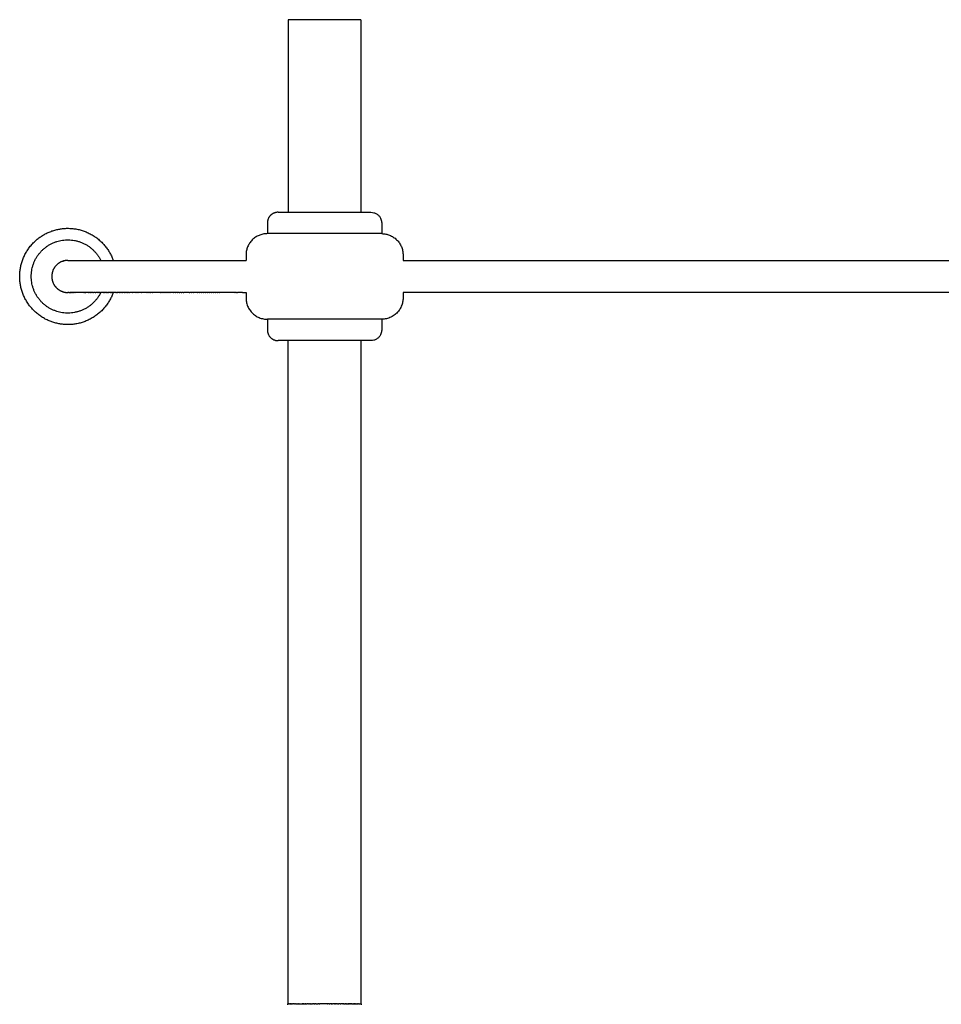
# Model space of a CAD drawing. Units: millimetres. Extents: x -2302 to 1529, y -1369 to 830.
# Drawn here: x -127 to 304, y 370 to 830 of the extents above; entities that cross this region are included whole.
import ezdxf

# ---------------------------------------------------------------- set-up
doc = ezdxf.new("R2010")
doc.units = ezdxf.units.MM
doc.header["$MEASUREMENT"] = 0
doc.layers.add('Linee visibili 2D', color=7, linetype='Continuous')

msp = doc.modelspace()

# ---------------------------------------------------------------- linework, layer by layer
at = {"layer": 'Linee visibili 2D'}
for points in [[(32.89, 830), (15.89, 830), (-1.11, 830)], [(-1.11, 830), (-1.11, 785), (-1.11, 740)], [(32.89, 830), (32.89, 785), (32.89, 740)], [(-5.82, 740), (15.89, 740), (37.6, 740)], [(42.6, 730), (15.89, 730), (-10.82, 730)], [(-104.11, 717.5), (-62.46, 717.5), (-20.82, 717.5)], [(52.6, 717.5), (695.94, 717.5), (1339.29, 717.5)], [(-104.11, 702.5), (-104.08, 702.5), (-104.05, 702.5)], [(-104.11, 702.5), (-104.11, 702.5), (-104.11, 702.5)], [(-103.87, 702.5), (-103.96, 702.5), (-104.05, 702.5)], [(-104.03, 702.5), (-104.01, 702.5), (-103.99, 702.5)], [(-103.87, 702.5), (-103.87, 702.5), (-103.86, 702.5)], [(-103.81, 702.5), (-103.84, 702.5), (-103.86, 702.5)], [(-103.81, 702.5), (-103.8, 702.5), (-103.79, 702.5)], [(-103.7, 702.5), (-103.74, 702.5), (-103.79, 702.5)], [(-103.7, 702.5), (-103.7, 702.5), (-103.7, 702.5)], [(-103.63, 702.5), (-103.66, 702.5), (-103.7, 702.5)], [(-103.63, 702.5), (-103.6, 702.5), (-103.57, 702.5)], [(-103.43, 702.5), (-103.5, 702.5), (-103.57, 702.5)], [(-103.43, 702.5), (-103.4, 702.5), (-103.37, 702.5)], [(-103.3, 702.5), (-103.33, 702.5), (-103.37, 702.5)], [(-103.3, 702.5), (-103.27, 702.5), (-103.24, 702.5)], [(-103.16, 702.5), (-103.2, 702.5), (-103.24, 702.5)], [(-103.16, 702.5), (-103.13, 702.5), (-103.09, 702.5)], [(-103.01, 702.5), (-103.05, 702.5), (-103.09, 702.5)], [(-103.01, 702.5), (-102.98, 702.5), (-102.94, 702.5)], [(-102.85, 702.5), (-102.89, 702.5), (-102.94, 702.5)], [(-102.85, 702.5), (-102.81, 702.5), (-102.77, 702.5)], [(-102.61, 702.5), (-102.69, 702.5), (-102.77, 702.5)], [(-102.61, 702.5), (-102.6, 702.5), (-102.6, 702.5)], [(-102.47, 702.5), (-102.53, 702.5), (-102.6, 702.5)], [(-102.47, 702.5), (-102.44, 702.5), (-102.41, 702.5)], [(-102.25, 702.5), (-102.33, 702.5), (-102.41, 702.5)], [(-102.25, 702.5), (-102.23, 702.5), (-102.21, 702.5)], [(-102.05, 702.5), (-102.13, 702.5), (-102.21, 702.5)], [(-102.05, 702.5), (-102.02, 702.5), (-101.99, 702.5)], [(-101.54, 702.5), (-101.77, 702.5), (-101.99, 702.5)], [(-101.54, 702.5), (-101.53, 702.5), (-101.53, 702.5)], [(-101.3, 702.5), (-101.41, 702.5), (-101.53, 702.5)], [(-101.3, 702.5), (-101.29, 702.5), (-101.28, 702.5)], [(-101.04, 702.5), (-101.16, 702.5), (-101.28, 702.5)], [(-101.04, 702.5), (-101.03, 702.5), (-101.02, 702.5)], [(-100.78, 702.5), (-100.9, 702.5), (-101.02, 702.5)], [(-100.78, 702.5), (-100.76, 702.5), (-100.75, 702.5)], [(-100.5, 702.5), (-100.63, 702.5), (-100.75, 702.5)], [(-100.5, 702.5), (-100.48, 702.5), (-100.46, 702.5)], [(-100.22, 702.5), (-100.34, 702.5), (-100.46, 702.5)], [(-100.22, 702.5), (-100.19, 702.5), (-100.17, 702.5)], [(-99.92, 702.5), (-100.04, 702.5), (-100.17, 702.5)], [(-99.92, 702.5), (-99.89, 702.5), (-99.86, 702.5)], [(-99.58, 702.5), (-99.72, 702.5), (-99.86, 702.5)], [(-99.58, 702.5), (-99.56, 702.5), (-99.53, 702.5)], [(-99.28, 702.5), (-99.41, 702.5), (-99.53, 702.5)], [(-99.28, 702.5), (-99.24, 702.5), (-99.2, 702.5)], [(-98.87, 702.5), (-99.03, 702.5), (-99.2, 702.5)], [(-98.87, 702.5), (-98.86, 702.5), (-98.85, 702.5)], [(-98.55, 702.5), (-98.7, 702.5), (-98.85, 702.5)], [(-98.55, 702.5), (-98.52, 702.5), (-98.49, 702.5)], [(-98.22, 702.5), (-98.36, 702.5), (-98.49, 702.5)], [(-98.22, 702.5), (-98.17, 702.5), (-98.12, 702.5)], [(-97.75, 702.5), (-97.93, 702.5), (-98.12, 702.5)], [(-97.75, 702.5), (-97.74, 702.5), (-97.74, 702.5)], [(-97.37, 702.5), (-97.56, 702.5), (-97.74, 702.5)], [(-97.37, 702.5), (-97.36, 702.5), (-97.34, 702.5)], [(-96.99, 702.5), (-97.17, 702.5), (-97.34, 702.5)], [(-96.99, 702.5), (-96.96, 702.5), (-96.93, 702.5)], [(-96.6, 702.5), (-96.76, 702.5), (-96.93, 702.5)], [(-96.6, 702.5), (-96.55, 702.5), (-96.51, 702.5)], [(-96.19, 702.5), (-96.35, 702.5), (-96.51, 702.5)], [(-96.19, 702.5), (-96.13, 702.5), (-96.08, 702.5)], [(-95.78, 702.5), (-95.93, 702.5), (-96.08, 702.5)], [(-95.78, 702.5), (-95.7, 702.5), (-95.63, 702.5)], [(-95.19, 702.5), (-95.41, 702.5), (-95.63, 702.5)], [(-95.19, 702.5), (-95.18, 702.5), (-95.17, 702.5)], [(-94.37, 702.5), (-94.77, 702.5), (-95.17, 702.5)], [(-94.37, 702.5), (-94.29, 702.5), (-94.22, 702.5)], [(-93.82, 702.5), (-94.02, 702.5), (-94.22, 702.5)], [(-93.82, 702.5), (-93.77, 702.5), (-93.72, 702.5)], [(-93.42, 702.5), (-93.57, 702.5), (-93.72, 702.5)], [(-93.42, 702.5), (-93.32, 702.5), (-93.22, 702.5)], [(-92.79, 702.5), (-93, 702.5), (-93.22, 702.5)], [(-92.79, 702.5), (-92.74, 702.5), (-92.7, 702.5)], [(-92.36, 702.5), (-92.53, 702.5), (-92.7, 702.5)], [(-92.36, 702.5), (-92.26, 702.5), (-92.17, 702.5)], [(-91.71, 702.5), (-91.94, 702.5), (-92.17, 702.5)], [(-91.71, 702.5), (-91.67, 702.5), (-91.62, 702.5)], [(-91.26, 702.5), (-91.44, 702.5), (-91.62, 702.5)], [(-91.26, 702.5), (-91.17, 702.5), (-91.07, 702.5)], [(-90.58, 702.5), (-90.83, 702.5), (-91.07, 702.5)], [(-90.58, 702.5), (-90.54, 702.5), (-90.5, 702.5)], [(-90.06, 702.5), (-90.28, 702.5), (-90.5, 702.5)], [(-90.06, 702.5), (-89.99, 702.5), (-89.92, 702.5)], [(-89.52, 702.5), (-89.72, 702.5), (-89.92, 702.5)], [(-89.52, 702.5), (-89.43, 702.5), (-89.33, 702.5)], [(-88.97, 702.5), (-89.15, 702.5), (-89.33, 702.5)], [(-88.97, 702.5), (-88.85, 702.5), (-88.73, 702.5)], [(-88.13, 702.5), (-88.43, 702.5), (-88.73, 702.5)], [(-88.13, 702.5), (-88.13, 702.5), (-88.12, 702.5)], [(-87.56, 702.5), (-87.84, 702.5), (-88.12, 702.5)], [(-87.56, 702.5), (-87.53, 702.5), (-87.5, 702.5)], [(-86.98, 702.5), (-87.24, 702.5), (-87.5, 702.5)], [(-86.98, 702.5), (-86.92, 702.5), (-86.86, 702.5)], [(-86.4, 702.5), (-86.63, 702.5), (-86.86, 702.5)], [(-86.4, 702.5), (-86.31, 702.5), (-86.22, 702.5)], [(-85.8, 702.5), (-86.01, 702.5), (-86.22, 702.5)], [(-85.8, 702.5), (-85.68, 702.5), (-85.56, 702.5)], [(-85.05, 702.5), (-85.3, 702.5), (-85.56, 702.5)], [(-85.05, 702.5), (-84.97, 702.5), (-84.89, 702.5)], [(-84.35, 702.5), (-84.62, 702.5), (-84.89, 702.5)], [(-84.35, 702.5), (-84.28, 702.5), (-84.22, 702.5)], [(-83.65, 702.5), (-83.93, 702.5), (-84.22, 702.5)], [(-83.65, 702.5), (-83.59, 702.5), (-83.53, 702.5)], [(-82.89, 702.5), (-83.21, 702.5), (-83.53, 702.5)], [(-82.89, 702.5), (-82.86, 702.5), (-82.83, 702.5)], [(-82.13, 702.5), (-82.48, 702.5), (-82.83, 702.5)], [(-82.13, 702.5), (-82.13, 702.5), (-82.12, 702.5)], [(-81.64, 702.5), (-81.88, 702.5), (-82.12, 702.5)], [(-81.64, 702.5), (-81.52, 702.5), (-81.41, 702.5)], [(-80.9, 702.5), (-81.15, 702.5), (-81.41, 702.5)], [(-80.9, 702.5), (-80.79, 702.5), (-80.68, 702.5)], [(-80.07, 702.5), (-80.37, 702.5), (-80.68, 702.5)], [(-80.07, 702.5), (-80, 702.5), (-79.94, 702.5)], [(-79.39, 702.5), (-79.66, 702.5), (-79.94, 702.5)], [(-79.39, 702.5), (-79.29, 702.5), (-79.19, 702.5)], [(-78.53, 702.5), (-78.86, 702.5), (-79.19, 702.5)], [(-78.53, 702.5), (-78.48, 702.5), (-78.44, 702.5)], [(-77.75, 702.5), (-78.09, 702.5), (-78.44, 702.5)], [(-77.75, 702.5), (-77.71, 702.5), (-77.68, 702.5)], [(-76.96, 702.5), (-77.32, 702.5), (-77.68, 702.5)], [(-76.96, 702.5), (-76.93, 702.5), (-76.9, 702.5)], [(-76.25, 702.5), (-76.57, 702.5), (-76.9, 702.5)], [(-76.25, 702.5), (-76.18, 702.5), (-76.12, 702.5)], [(-75.53, 702.5), (-75.82, 702.5), (-76.12, 702.5)], [(-75.53, 702.5), (-75.43, 702.5), (-75.33, 702.5)], [(-74.57, 702.5), (-74.95, 702.5), (-75.33, 702.5)], [(-74.57, 702.5), (-74.55, 702.5), (-74.53, 702.5)], [(-73.89, 702.5), (-74.21, 702.5), (-74.53, 702.5)], [(-73.89, 702.5), (-73.81, 702.5), (-73.73, 702.5)], [(-72.96, 702.5), (-73.34, 702.5), (-73.73, 702.5)], [(-72.96, 702.5), (-72.94, 702.5), (-72.91, 702.5)], [(-72.25, 702.5), (-72.58, 702.5), (-72.91, 702.5)], [(-72.25, 702.5), (-72.17, 702.5), (-72.09, 702.5)], [(-71.31, 702.5), (-71.7, 702.5), (-72.09, 702.5)], [(-71.31, 702.5), (-71.29, 702.5), (-71.27, 702.5)], [(-70.5, 702.5), (-70.88, 702.5), (-71.27, 702.5)], [(-70.5, 702.5), (-70.46, 702.5), (-70.43, 702.5)], [(-69.63, 702.5), (-70.03, 702.5), (-70.43, 702.5)], [(-69.63, 702.5), (-69.61, 702.5), (-69.59, 702.5)], [(-67.97, 702.5), (-68.78, 702.5), (-69.59, 702.5)], [(-67.97, 702.5), (-67.93, 702.5), (-67.89, 702.5)], [(-67.23, 702.5), (-67.56, 702.5), (-67.89, 702.5)], [(-67.23, 702.5), (-67.13, 702.5), (-67.03, 702.5)], [(-66.23, 702.5), (-66.63, 702.5), (-67.03, 702.5)], [(-66.23, 702.5), (-66.19, 702.5), (-66.16, 702.5)], [(-65.48, 702.5), (-65.82, 702.5), (-66.16, 702.5)], [(-65.48, 702.5), (-65.38, 702.5), (-65.29, 702.5)], [(-64.46, 702.5), (-64.87, 702.5), (-65.29, 702.5)], [(-64.46, 702.5), (-64.44, 702.5), (-64.41, 702.5)], [(-63.65, 702.5), (-64.03, 702.5), (-64.41, 702.5)], [(-63.65, 702.5), (-63.59, 702.5), (-63.53, 702.5)], [(-62.72, 702.5), (-63.12, 702.5), (-63.53, 702.5)], [(-62.72, 702.5), (-62.68, 702.5), (-62.64, 702.5)], [(-61.79, 702.5), (-62.21, 702.5), (-62.64, 702.5)], [(-61.79, 702.5), (-61.77, 702.5), (-61.75, 702.5)], [(-61.01, 702.5), (-61.38, 702.5), (-61.75, 702.5)], [(-61.01, 702.5), (-60.93, 702.5), (-60.85, 702.5)], [(-60.22, 702.5), (-60.54, 702.5), (-60.85, 702.5)], [(-60.22, 702.5), (-60.09, 702.5), (-59.95, 702.5)], [(-59.27, 702.5), (-59.61, 702.5), (-59.95, 702.5)], [(-59.27, 702.5), (-59.16, 702.5), (-59.05, 702.5)], [(-58.32, 702.5), (-58.68, 702.5), (-59.05, 702.5)], [(-58.32, 702.5), (-58.23, 702.5), (-58.14, 702.5)], [(-57.35, 702.5), (-57.75, 702.5), (-58.14, 702.5)], [(-57.35, 702.5), (-57.29, 702.5), (-57.23, 702.5)], [(-56.39, 702.5), (-56.81, 702.5), (-57.23, 702.5)], [(-56.39, 702.5), (-56.35, 702.5), (-56.32, 702.5)], [(-54.76, 702.5), (-55.54, 702.5), (-56.32, 702.5)], [(-54.76, 702.5), (-54.62, 702.5), (-54.48, 702.5)], [(-53.78, 702.5), (-54.13, 702.5), (-54.48, 702.5)], [(-53.78, 702.5), (-53.67, 702.5), (-53.56, 702.5)], [(-52.9, 702.5), (-53.23, 702.5), (-53.56, 702.5)], [(-52.9, 702.5), (-52.77, 702.5), (-52.63, 702.5)], [(-52.02, 702.5), (-52.33, 702.5), (-52.63, 702.5)], [(-52.02, 702.5), (-51.86, 702.5), (-51.71, 702.5)], [(-51.14, 702.5), (-51.42, 702.5), (-51.71, 702.5)], [(-51.14, 702.5), (-50.96, 702.5), (-50.78, 702.5)], [(-50.25, 702.5), (-50.51, 702.5), (-50.78, 702.5)], [(-50.25, 702.5), (-50.05, 702.5), (-49.85, 702.5)], [(-49.02, 702.5), (-49.43, 702.5), (-49.85, 702.5)], [(-49.02, 702.5), (-48.97, 702.5), (-48.92, 702.5)], [(-47.33, 702.5), (-48.13, 702.5), (-48.92, 702.5)], [(-47.33, 702.5), (-47.19, 702.5), (-47.05, 702.5)], [(-46.32, 702.5), (-46.69, 702.5), (-47.05, 702.5)], [(-46.32, 702.5), (-46.22, 702.5), (-46.12, 702.5)], [(-45.3, 702.5), (-45.71, 702.5), (-46.12, 702.5)], [(-45.3, 702.5), (-45.24, 702.5), (-45.19, 702.5)], [(-43.47, 702.5), (-44.33, 702.5), (-45.19, 702.5)], [(-43.47, 702.5), (-43.4, 702.5), (-43.32, 702.5)], [(-42.56, 702.5), (-42.94, 702.5), (-43.32, 702.5)], [(-42.56, 702.5), (-42.47, 702.5), (-42.39, 702.5)], [(-41.64, 702.5), (-42.01, 702.5), (-42.39, 702.5)], [(-41.64, 702.5), (-41.55, 702.5), (-41.46, 702.5)], [(-40.72, 702.5), (-41.09, 702.5), (-41.46, 702.5)], [(-40.72, 702.5), (-40.62, 702.5), (-40.53, 702.5)], [(-39.8, 702.5), (-40.16, 702.5), (-40.53, 702.5)], [(-39.8, 702.5), (-39.7, 702.5), (-39.6, 702.5)], [(-38.87, 702.5), (-39.23, 702.5), (-39.6, 702.5)], [(-38.87, 702.5), (-38.77, 702.5), (-38.67, 702.5)], [(-37.94, 702.5), (-38.31, 702.5), (-38.67, 702.5)], [(-37.94, 702.5), (-37.84, 702.5), (-37.74, 702.5)], [(-37.01, 702.5), (-37.38, 702.5), (-37.74, 702.5)], [(-37.01, 702.5), (-36.91, 702.5), (-36.81, 702.5)], [(-36.08, 702.5), (-36.45, 702.5), (-36.81, 702.5)], [(-36.08, 702.5), (-35.99, 702.5), (-35.89, 702.5)], [(-35.15, 702.5), (-35.52, 702.5), (-35.89, 702.5)], [(-35.15, 702.5), (-35.06, 702.5), (-34.96, 702.5)], [(-34.22, 702.5), (-34.59, 702.5), (-34.96, 702.5)], [(-34.22, 702.5), (-34.13, 702.5), (-34.04, 702.5)], [(-33.28, 702.5), (-33.66, 702.5), (-34.04, 702.5)], [(-33.28, 702.5), (-33.2, 702.5), (-33.13, 702.5)], [(-32.34, 702.5), (-32.74, 702.5), (-33.13, 702.5)], [(-32.34, 702.5), (-32.28, 702.5), (-32.21, 702.5)], [(-31.41, 702.5), (-31.81, 702.5), (-32.21, 702.5)], [(-31.41, 702.5), (-31.35, 702.5), (-31.3, 702.5)], [(-26.08, 702.5), (-28.69, 702.5), (-31.3, 702.5)], [(-26.08, 702.5), (-25.98, 702.5), (-25.88, 702.5)], [(-25.29, 702.5), (-25.59, 702.5), (-25.88, 702.5)], [(-25.29, 702.5), (-25.05, 702.5), (-24.82, 702.5)], [(-22.46, 702.5), (-23.64, 702.5), (-24.82, 702.5)], [(-22.46, 702.5), (-21.64, 702.5), (-20.82, 702.5)], [(1412.04, 702.5), (732.32, 702.5), (52.6, 702.5)], [(42.6, 690), (15.89, 690), (-10.82, 690)], [(37.59, 680), (15.89, 680), (-5.81, 680)], [(-1.11, 370), (-1.11, 525), (-1.11, 680)], [(32.89, 680), (32.89, 525), (32.89, 370)], [(-1.11, 370), (-1.11, 370), (-1.1, 370)], [(-1.09, 370), (-1.1, 370), (-1.1, 370)], [(-1.1, 370), (-1.1, 370), (-1.1, 370)], [(-1.1, 370), (-1.1, 370), (-1.1, 370)], [(-1.08, 370), (-1.09, 370), (-1.09, 370)], [(-1.09, 370), (-1.09, 370), (-1.09, 370)], [(-1.07, 370), (-1.08, 370), (-1.08, 370)], [(-1.08, 370), (-1.08, 370), (-1.08, 370)], [(-1.06, 370), (-1.06, 370), (-1.07, 370)], [(-1.07, 370), (-1.07, 370), (-1.07, 370)], [(-1.06, 370), (-1.05, 370), (-1.05, 370)], [(-1.04, 370), (-1.05, 370), (-1.05, 370)], [(-1.04, 370), (-1.04, 370), (-1.03, 370)], [(-1.02, 370), (-1.03, 370), (-1.03, 370)], [(-1.02, 370), (-1.02, 370), (-1.01, 370)], [(-1, 370), (-1.01, 370), (-1.01, 370)], [(-1, 370), (-1, 370), (-0.99, 370)], [(-0.98, 370), (-0.98, 370), (-0.99, 370)], [(-0.98, 370), (-0.97, 370), (-0.97, 370)], [(-0.95, 370), (-0.96, 370), (-0.97, 370)], [(-0.95, 370), (-0.95, 370), (-0.94, 370)], [(-0.92, 370), (-0.93, 370), (-0.94, 370)], [(-0.92, 370), (-0.92, 370), (-0.91, 370)], [(-0.89, 370), (-0.9, 370), (-0.91, 370)], [(-0.89, 370), (-0.89, 370), (-0.88, 370)], [(-0.86, 370), (-0.87, 370), (-0.88, 370)], [(-0.86, 370), (-0.85, 370), (-0.85, 370)], [(-0.83, 370), (-0.84, 370), (-0.85, 370)], [(-0.83, 370), (-0.82, 370), (-0.81, 370)], [(-0.79, 370), (-0.8, 370), (-0.81, 370)], [(-0.79, 370), (-0.78, 370), (-0.77, 370)], [(-0.75, 370), (-0.76, 370), (-0.77, 370)], [(-0.75, 370), (-0.74, 370), (-0.73, 370)], [(-0.7, 370), (-0.72, 370), (-0.73, 370)], [(-0.7, 370), (-0.7, 370), (-0.69, 370)], [(-0.66, 370), (-0.68, 370), (-0.69, 370)], [(-0.66, 370), (-0.65, 370), (-0.65, 370)], [(-0.61, 370), (-0.63, 370), (-0.65, 370)], [(-0.61, 370), (-0.61, 370), (-0.6, 370)], [(-0.56, 370), (-0.58, 370), (-0.6, 370)], [(-0.56, 370), (-0.51, 370), (-0.46, 370)], [(-0.45, 370), (-0.45, 370), (-0.46, 370)], [(-0.45, 370), (-0.43, 370), (-0.41, 370)], [(-0.4, 370), (-0.4, 370), (-0.41, 370)], [(-0.4, 370), (-0.38, 370), (-0.36, 370)], [(-0.33, 370), (-0.35, 370), (-0.36, 370)], [(-0.33, 370), (-0.32, 370), (-0.31, 370)], [(-0.27, 370), (-0.29, 370), (-0.31, 370)], [(-0.27, 370), (-0.24, 370), (-0.21, 370)], [(-0.21, 370), (-0.21, 370), (-0.21, 370)], [(-0.21, 370), (-0.18, 370), (-0.16, 370)], [(-0.14, 370), (-0.15, 370), (-0.16, 370)], [(-0.14, 370), (-0.12, 370), (-0.11, 370)], [(-0.07, 370), (-0.09, 370), (-0.11, 370)], [(-0.07, 370), (-0.04, 370), (-0.02, 370)], [(0.04, 370), (0.01, 370), (-0.02, 370)], [(0.04, 370), (0.05, 370), (0.07, 370)], [(0.08, 370), (0.08, 370), (0.07, 370)], [(0.08, 370), (0.11, 370), (0.13, 370)], [(0.16, 370), (0.15, 370), (0.13, 370)], [(0.16, 370), (0.18, 370), (0.19, 370)], [(0.24, 370), (0.22, 370), (0.19, 370)], [(0.24, 370), (0.28, 370), (0.32, 370)], [(0.33, 370), (0.32, 370), (0.32, 370)], [(0.33, 370), (0.36, 370), (0.38, 370)], [(0.42, 370), (0.4, 370), (0.38, 370)], [(0.42, 370), (0.43, 370), (0.45, 370)], [(0.51, 370), (0.48, 370), (0.45, 370)], [(0.51, 370), (0.53, 370), (0.56, 370)], [(0.6, 370), (0.58, 370), (0.56, 370)], [(0.6, 370), (0.63, 370), (0.67, 370)], [(0.89, 370), (0.78, 370), (0.67, 370)], [(0.89, 370), (0.9, 370), (0.91, 370)], [(0.99, 370), (0.95, 370), (0.91, 370)], [(0.99, 370), (1.01, 370), (1.03, 370)], [(1.1, 370), (1.06, 370), (1.03, 370)], [(1.1, 370), (1.13, 370), (1.16, 370)], [(1.21, 370), (1.18, 370), (1.16, 370)], [(1.21, 370), (1.25, 370), (1.29, 370)], [(1.66, 370), (1.47, 370), (1.29, 370)], [(1.66, 370), (1.68, 370), (1.69, 370)], [(1.78, 370), (1.74, 370), (1.69, 370)], [(1.78, 370), (1.81, 370), (1.84, 370)], [(1.91, 370), (1.87, 370), (1.84, 370)], [(1.91, 370), (1.94, 370), (1.98, 370)], [(2.03, 370), (2.01, 370), (1.98, 370)], [(2.03, 370), (2.08, 370), (2.13, 370)], [(2.16, 370), (2.14, 370), (2.13, 370)], [(2.16, 370), (2.22, 370), (2.28, 370)], [(2.42, 370), (2.35, 370), (2.28, 370)], [(2.42, 370), (2.43, 370), (2.44, 370)], [(2.56, 370), (2.5, 370), (2.44, 370)], [(2.56, 370), (2.62, 370), (2.68, 370)], [(2.69, 370), (2.69, 370), (2.68, 370)], [(2.69, 370), (2.73, 370), (2.76, 370)], [(2.83, 370), (2.8, 370), (2.76, 370)], [(2.83, 370), (2.88, 370), (2.94, 370)], [(2.97, 370), (2.95, 370), (2.94, 370)], [(2.97, 370), (3.02, 370), (3.07, 370)], [(3.12, 370), (3.09, 370), (3.07, 370)], [(3.12, 370), (3.16, 370), (3.2, 370)], [(3.26, 370), (3.23, 370), (3.2, 370)], [(3.26, 370), (3.32, 370), (3.38, 370)], [(3.41, 370), (3.4, 370), (3.38, 370)], [(3.41, 370), (3.44, 370), (3.47, 370)], [(3.61, 370), (3.54, 370), (3.47, 370)], [(3.61, 370), (3.64, 370), (3.66, 370)], [(3.72, 370), (3.69, 370), (3.66, 370)], [(3.72, 370), (3.76, 370), (3.8, 370)], [(3.87, 370), (3.83, 370), (3.8, 370)], [(3.87, 370), (3.91, 370), (3.94, 370)], [(4.09, 370), (4.02, 370), (3.94, 370)], [(4.09, 370), (4.11, 370), (4.14, 370)], [(4.19, 370), (4.16, 370), (4.14, 370)], [(4.19, 370), (4.23, 370), (4.28, 370)], [(4.35, 370), (4.31, 370), (4.28, 370)], [(4.35, 370), (4.39, 370), (4.43, 370)], [(4.51, 370), (4.47, 370), (4.43, 370)], [(4.51, 370), (4.57, 370), (4.63, 370)], [(4.67, 370), (4.65, 370), (4.63, 370)], [(4.67, 370), (4.73, 370), (4.78, 370)], [(4.84, 370), (4.81, 370), (4.78, 370)], [(4.84, 370), (4.89, 370), (4.94, 370)], [(5.01, 370), (4.97, 370), (4.94, 370)], [(5.01, 370), (5.08, 370), (5.14, 370)], [(5.18, 370), (5.16, 370), (5.14, 370)], [(5.18, 370), (5.21, 370), (5.25, 370)], [(5.35, 370), (5.3, 370), (5.25, 370)], [(5.35, 370), (5.41, 370), (5.46, 370)], [(5.52, 370), (5.49, 370), (5.46, 370)], [(5.52, 370), (5.6, 370), (5.67, 370)], [(5.69, 370), (5.68, 370), (5.67, 370)], [(5.69, 370), (5.74, 370), (5.78, 370)], [(5.87, 370), (5.83, 370), (5.78, 370)], [(5.87, 370), (5.94, 370), (6.01, 370)], [(6.05, 370), (6.03, 370), (6.01, 370)], [(6.05, 370), (6.08, 370), (6.12, 370)], [(6.29, 370), (6.2, 370), (6.12, 370)], [(6.29, 370), (6.32, 370), (6.34, 370)], [(6.41, 370), (6.38, 370), (6.34, 370)], [(6.41, 370), (6.46, 370), (6.52, 370)], [(6.59, 370), (6.55, 370), (6.52, 370)], [(6.59, 370), (6.64, 370), (6.69, 370)], [(6.77, 370), (6.73, 370), (6.69, 370)], [(6.77, 370), (6.85, 370), (6.92, 370)], [(6.96, 370), (6.94, 370), (6.92, 370)], [(6.96, 370), (7, 370), (7.04, 370)], [(7.21, 370), (7.13, 370), (7.04, 370)], [(7.21, 370), (7.24, 370), (7.27, 370)], [(7.33, 370), (7.3, 370), (7.27, 370)], [(7.33, 370), (7.39, 370), (7.45, 370)], [(7.51, 370), (7.48, 370), (7.45, 370)], [(7.51, 370), (7.57, 370), (7.63, 370)], [(7.7, 370), (7.67, 370), (7.63, 370)], [(7.7, 370), (7.76, 370), (7.81, 370)], [(7.89, 370), (7.85, 370), (7.81, 370)], [(7.89, 370), (7.94, 370), (7.99, 370)], [(8.08, 370), (8.04, 370), (7.99, 370)], [(8.08, 370), (8.16, 370), (8.24, 370)], [(8.27, 370), (8.26, 370), (8.24, 370)], [(8.27, 370), (8.32, 370), (8.36, 370)], [(8.54, 370), (8.45, 370), (8.36, 370)], [(8.54, 370), (8.58, 370), (8.61, 370)], [(8.66, 370), (8.63, 370), (8.61, 370)], [(8.66, 370), (8.7, 370), (8.73, 370)], [(8.92, 370), (8.82, 370), (8.73, 370)], [(8.92, 370), (8.95, 370), (8.98, 370)], [(9.05, 370), (9.01, 370), (8.98, 370)], [(9.05, 370), (9.14, 370), (9.23, 370)], [(9.24, 370), (9.24, 370), (9.23, 370)], [(9.24, 370), (9.3, 370), (9.36, 370)], [(9.44, 370), (9.4, 370), (9.36, 370)], [(9.44, 370), (9.59, 370), (9.74, 370)], [(9.83, 370), (9.78, 370), (9.74, 370)], [(9.83, 370), (9.91, 370), (9.99, 370)], [(10.03, 370), (10.01, 370), (9.99, 370)], [(10.03, 370), (10.07, 370), (10.12, 370)], [(10.25, 370), (10.18, 370), (10.12, 370)], [(10.25, 370), (10.31, 370), (10.37, 370)], [(10.42, 370), (10.4, 370), (10.37, 370)], [(10.42, 370), (10.46, 370), (10.5, 370)], [(10.7, 370), (10.6, 370), (10.5, 370)], [(10.7, 370), (10.73, 370), (10.76, 370)], [(10.82, 370), (10.79, 370), (10.76, 370)], [(10.82, 370), (10.85, 370), (10.89, 370)], [(11.08, 370), (10.99, 370), (10.89, 370)], [(11.08, 370), (11.12, 370), (11.15, 370)], [(11.21, 370), (11.18, 370), (11.15, 370)], [(11.21, 370), (11.28, 370), (11.35, 370)], [(11.48, 370), (11.41, 370), (11.35, 370)], [(11.48, 370), (11.51, 370), (11.54, 370)], [(11.61, 370), (11.58, 370), (11.54, 370)], [(11.61, 370), (11.67, 370), (11.74, 370)], [(11.81, 370), (11.77, 370), (11.74, 370)], [(11.81, 370), (11.87, 370), (11.94, 370)], [(12.01, 370), (11.97, 370), (11.94, 370)], [(12.01, 370), (12.07, 370), (12.13, 370)], [(12.2, 370), (12.17, 370), (12.13, 370)], [(12.2, 370), (12.27, 370), (12.33, 370)], [(12.4, 370), (12.37, 370), (12.33, 370)], [(12.4, 370), (12.47, 370), (12.53, 370)], [(12.6, 370), (12.57, 370), (12.53, 370)], [(12.6, 370), (12.67, 370), (12.73, 370)], [(12.8, 370), (12.76, 370), (12.73, 370)], [(12.8, 370), (12.83, 370), (12.86, 370)], [(13.06, 370), (12.96, 370), (12.86, 370)], [(13.06, 370), (13.1, 370), (13.13, 370)], [(13.19, 370), (13.16, 370), (13.13, 370)], [(13.19, 370), (13.23, 370), (13.26, 370)], [(13.4, 370), (13.33, 370), (13.26, 370)], [(13.4, 370), (13.53, 370), (13.67, 370)], [(13.78, 370), (13.72, 370), (13.67, 370)], [(13.78, 370), (13.85, 370), (13.92, 370)], [(14.56, 370), (14.24, 370), (13.92, 370)], [(14.56, 370), (14.63, 370), (14.7, 370)], [(17.29, 370), (15.99, 370), (14.7, 370)], [(17.29, 370), (17.35, 370), (17.42, 370)], [(17.8, 370), (17.61, 370), (17.42, 370)], [(17.8, 370), (17.8, 370), (17.81, 370)], [(18.04, 370), (17.92, 370), (17.81, 370)], [(18.04, 370), (18.12, 370), (18.2, 370)], [(18.28, 370), (18.24, 370), (18.2, 370)], [(18.28, 370), (18.34, 370), (18.39, 370)], [(18.52, 370), (18.46, 370), (18.39, 370)], [(18.52, 370), (18.56, 370), (18.59, 370)], [(19, 370), (18.79, 370), (18.59, 370)], [(19, 370), (19.09, 370), (19.18, 370)], [(19.24, 370), (19.21, 370), (19.18, 370)], [(19.24, 370), (19.31, 370), (19.38, 370)], [(19.47, 370), (19.43, 370), (19.38, 370)], [(19.47, 370), (19.52, 370), (19.58, 370)], [(19.71, 370), (19.64, 370), (19.58, 370)], [(19.71, 370), (19.74, 370), (19.78, 370)], [(20.41, 370), (20.09, 370), (19.78, 370)], [(20.41, 370), (20.49, 370), (20.57, 370)], [(20.64, 370), (20.61, 370), (20.57, 370)], [(20.64, 370), (20.71, 370), (20.77, 370)], [(20.88, 370), (20.82, 370), (20.77, 370)], [(20.88, 370), (20.92, 370), (20.96, 370)], [(21.11, 370), (21.04, 370), (20.96, 370)], [(21.11, 370), (21.13, 370), (21.16, 370)], [(21.56, 370), (21.36, 370), (21.16, 370)], [(21.56, 370), (21.66, 370), (21.76, 370)], [(21.8, 370), (21.78, 370), (21.76, 370)], [(21.8, 370), (21.88, 370), (21.95, 370)], [(22.03, 370), (21.99, 370), (21.95, 370)], [(22.03, 370), (22.09, 370), (22.15, 370)], [(22.26, 370), (22.21, 370), (22.15, 370)], [(22.26, 370), (22.3, 370), (22.34, 370)], [(22.49, 370), (22.42, 370), (22.34, 370)], [(22.49, 370), (22.52, 370), (22.54, 370)], [(23.17, 370), (22.86, 370), (22.54, 370)], [(23.17, 370), (23.24, 370), (23.32, 370)], [(23.4, 370), (23.36, 370), (23.32, 370)], [(23.4, 370), (23.45, 370), (23.51, 370)], [(23.62, 370), (23.56, 370), (23.51, 370)], [(23.62, 370), (23.66, 370), (23.7, 370)], [(23.84, 370), (23.77, 370), (23.7, 370)], [(23.84, 370), (23.86, 370), (23.89, 370)], [(24.06, 370), (23.97, 370), (23.89, 370)], [(24.06, 370), (24.07, 370), (24.08, 370)], [(24.49, 370), (24.29, 370), (24.08, 370)], [(24.49, 370), (24.57, 370), (24.64, 370)], [(24.71, 370), (24.67, 370), (24.64, 370)], [(24.71, 370), (24.77, 370), (24.83, 370)], [(24.92, 370), (24.87, 370), (24.83, 370)], [(24.92, 370), (24.96, 370), (25.01, 370)], [(25.13, 370), (25.07, 370), (25.01, 370)], [(25.13, 370), (25.16, 370), (25.19, 370)], [(25.24, 370), (25.22, 370), (25.19, 370)], [(25.24, 370), (25.31, 370), (25.37, 370)], [(25.46, 370), (25.42, 370), (25.37, 370)], [(25.46, 370), (25.51, 370), (25.56, 370)], [(25.57, 370), (25.56, 370), (25.56, 370)], [(25.57, 370), (25.65, 370), (25.73, 370)], [(25.78, 370), (25.76, 370), (25.73, 370)], [(25.78, 370), (25.85, 370), (25.91, 370)], [(26, 370), (25.95, 370), (25.91, 370)], [(26, 370), (26.04, 370), (26.09, 370)], [(26.1, 370), (26.1, 370), (26.09, 370)], [(26.1, 370), (26.18, 370), (26.26, 370)], [(26.31, 370), (26.29, 370), (26.26, 370)], [(26.31, 370), (26.34, 370), (26.37, 370)], [(26.52, 370), (26.44, 370), (26.37, 370)], [(26.52, 370), (26.56, 370), (26.61, 370)], [(26.68, 370), (26.64, 370), (26.61, 370)], [(26.68, 370), (26.73, 370), (26.78, 370)], [(26.83, 370), (26.8, 370), (26.78, 370)], [(26.83, 370), (26.85, 370), (26.88, 370)], [(27.03, 370), (26.96, 370), (26.88, 370)], [(27.03, 370), (27.07, 370), (27.11, 370)], [(27.13, 370), (27.12, 370), (27.11, 370)], [(27.13, 370), (27.2, 370), (27.27, 370)], [(27.33, 370), (27.3, 370), (27.27, 370)], [(27.33, 370), (27.35, 370), (27.38, 370)], [(27.52, 370), (27.45, 370), (27.38, 370)], [(27.52, 370), (27.56, 370), (27.6, 370)], [(27.62, 370), (27.61, 370), (27.6, 370)], [(27.62, 370), (27.69, 370), (27.75, 370)], [(27.81, 370), (27.78, 370), (27.75, 370)], [(27.81, 370), (27.86, 370), (27.9, 370)], [(28, 370), (27.95, 370), (27.9, 370)], [(28, 370), (28.03, 370), (28.07, 370)], [(28.09, 370), (28.08, 370), (28.07, 370)], [(28.09, 370), (28.15, 370), (28.22, 370)], [(28.27, 370), (28.25, 370), (28.22, 370)], [(28.27, 370), (28.32, 370), (28.37, 370)], [(28.45, 370), (28.41, 370), (28.37, 370)], [(28.45, 370), (28.49, 370), (28.52, 370)], [(28.55, 370), (28.53, 370), (28.52, 370)], [(28.55, 370), (28.6, 370), (28.66, 370)], [(28.73, 370), (28.7, 370), (28.66, 370)], [(28.73, 370), (28.77, 370), (28.81, 370)], [(28.82, 370), (28.81, 370), (28.81, 370)], [(28.82, 370), (28.88, 370), (28.95, 370)], [(28.99, 370), (28.97, 370), (28.95, 370)], [(28.99, 370), (29.01, 370), (29.04, 370)], [(29.17, 370), (29.1, 370), (29.04, 370)], [(29.17, 370), (29.2, 370), (29.23, 370)], [(29.25, 370), (29.24, 370), (29.23, 370)], [(29.25, 370), (29.31, 370), (29.36, 370)], [(29.42, 370), (29.39, 370), (29.36, 370)], [(29.42, 370), (29.46, 370), (29.49, 370)], [(29.54, 370), (29.52, 370), (29.49, 370)], [(29.54, 370), (29.58, 370), (29.62, 370)], [(29.66, 370), (29.64, 370), (29.62, 370)], [(29.66, 370), (29.68, 370), (29.7, 370)], [(29.82, 370), (29.76, 370), (29.7, 370)], [(29.82, 370), (29.85, 370), (29.88, 370)], [(29.9, 370), (29.89, 370), (29.88, 370)], [(29.9, 370), (29.95, 370), (30, 370)], [(30.05, 370), (30.03, 370), (30, 370)], [(30.05, 370), (30.09, 370), (30.12, 370)], [(30.16, 370), (30.14, 370), (30.12, 370)], [(30.16, 370), (30.2, 370), (30.24, 370)], [(30.27, 370), (30.26, 370), (30.24, 370)], [(30.27, 370), (30.29, 370), (30.31, 370)], [(30.42, 370), (30.36, 370), (30.31, 370)], [(30.42, 370), (30.44, 370), (30.47, 370)], [(30.49, 370), (30.48, 370), (30.47, 370)], [(30.49, 370), (30.53, 370), (30.58, 370)], [(30.63, 370), (30.6, 370), (30.58, 370)], [(30.63, 370), (30.66, 370), (30.68, 370)], [(30.7, 370), (30.69, 370), (30.68, 370)], [(30.7, 370), (30.74, 370), (30.79, 370)], [(30.83, 370), (30.81, 370), (30.79, 370)], [(30.83, 370), (30.91, 370), (30.99, 370)], [(31.02, 370), (31.01, 370), (30.99, 370)], [(31.02, 370), (31.05, 370), (31.09, 370)], [(31.14, 370), (31.12, 370), (31.09, 370)], [(31.14, 370), (31.16, 370), (31.18, 370)], [(31.2, 370), (31.19, 370), (31.18, 370)], [(31.2, 370), (31.24, 370), (31.28, 370)], [(31.32, 370), (31.3, 370), (31.28, 370)], [(31.32, 370), (31.34, 370), (31.37, 370)], [(31.38, 370), (31.37, 370), (31.37, 370)], [(31.38, 370), (31.41, 370), (31.45, 370)], [(31.49, 370), (31.47, 370), (31.45, 370)], [(31.49, 370), (31.51, 370), (31.54, 370)], [(31.57, 370), (31.55, 370), (31.54, 370)], [(31.57, 370), (31.59, 370), (31.62, 370)], [(31.65, 370), (31.63, 370), (31.62, 370)], [(31.65, 370), (31.71, 370), (31.77, 370)], [(31.79, 370), (31.78, 370), (31.77, 370)], [(31.79, 370), (31.81, 370), (31.82, 370)], [(31.89, 370), (31.85, 370), (31.82, 370)], [(31.89, 370), (31.9, 370), (31.92, 370)], [(31.94, 370), (31.93, 370), (31.92, 370)], [(31.94, 370), (31.95, 370), (31.96, 370)], [(32.02, 370), (31.99, 370), (31.96, 370)], [(32.02, 370), (32.04, 370), (32.05, 370)], [(32.07, 370), (32.06, 370), (32.05, 370)], [(32.07, 370), (32.09, 370), (32.12, 370)], [(32.15, 370), (32.13, 370), (32.12, 370)], [(32.15, 370), (32.16, 370), (32.18, 370)], [(32.19, 370), (32.18, 370), (32.18, 370)], [(32.19, 370), (32.21, 370), (32.23, 370)], [(32.26, 370), (32.25, 370), (32.23, 370)], [(32.26, 370), (32.28, 370), (32.29, 370)], [(32.3, 370), (32.29, 370), (32.29, 370)], [(32.3, 370), (32.32, 370), (32.34, 370)], [(32.37, 370), (32.36, 370), (32.34, 370)], [(32.37, 370), (32.38, 370), (32.39, 370)], [(32.4, 370), (32.4, 370), (32.39, 370)], [(32.4, 370), (32.42, 370), (32.44, 370)], [(32.46, 370), (32.45, 370), (32.44, 370)], [(32.46, 370), (32.48, 370), (32.49, 370)], [(32.49, 370), (32.49, 370), (32.49, 370)], [(32.49, 370), (32.51, 370), (32.53, 370)], [(32.55, 370), (32.54, 370), (32.53, 370)], [(32.55, 370), (32.56, 370), (32.57, 370)], [(32.57, 370), (32.57, 370), (32.57, 370)], [(32.57, 370), (32.59, 370), (32.61, 370)], [(32.62, 370), (32.61, 370), (32.61, 370)], [(32.62, 370), (32.63, 370), (32.64, 370)], [(32.65, 370), (32.64, 370), (32.64, 370)], [(32.65, 370), (32.66, 370), (32.68, 370)], [(32.69, 370), (32.68, 370), (32.68, 370)], [(32.69, 370), (32.7, 370), (32.71, 370)], [(32.72, 370), (32.71, 370), (32.71, 370)], [(32.74, 370), (32.74, 370), (32.73, 370)], [(32.77, 370), (32.76, 370), (32.76, 370)], [(32.79, 370), (32.79, 370), (32.78, 370)], [(32.83, 370), (32.82, 370), (32.8, 370)], [(32.84, 370), (32.84, 370), (32.84, 370)], [(32.86, 370), (32.85, 370), (32.85, 370)], [(32.87, 370), (32.87, 370), (32.86, 370)], [(32.89, 370), (32.89, 370), (32.88, 370)], [(32.88, 370), (32.88, 370), (32.88, 370)], [(32.89, 370), (32.89, 370), (32.89, 370)]]:
    msp.add_open_spline(points, degree=2, dxfattribs=at)
for points, weights, knots in [([(-5.82, 740), (-10.82, 740), (-10.82, 735), (-10.82, 732.5), (-10.82, 730)], [1, 0.707106781113, 1, 1, 1], [0, 0, 0, 7.853982, 7.853982, 8.853982, 8.853982, 8.853982]), ([(-126.61, 710), (-126.61, 728.97), (-107.91, 732.18), (-89.21, 735.39), (-82.89, 717.5)], [1, 0.764552515103, 1, 0.764552515103, 1], [0, 0, 0, 31.524008, 31.524008, 63.048016, 63.048016, 63.048016]), ([(-121.22, 710), (-121.22, 723.62), (-107.96, 726.68), (-94.69, 729.74), (-88.72, 717.5)], [1, 0.782572250512, 1, 0.782572250512, 1], [0, 0, 0, 23.00542, 23.00542, 46.01084, 46.01084, 46.01084]), ([(-10.82, 730), (-20.82, 730), (-20.82, 720), (-20.82, 718.75), (-20.82, 717.5)], [1, 0.707106781146, 1, 1, 1], [0, 0, 0, 15.707963, 15.707963, 16.707963, 16.707963, 16.707963]), ([(-104.11, 717.5), (-107.22, 717.5), (-109.42, 715.3), (-111.61, 713.11), (-111.61, 710), (-111.61, 706.89), (-109.42, 704.7), (-107.22, 702.5), (-104.11, 702.5)], [1, 0.923874830812, 1, 0.923874830812, 1, 0.923874830812, 1, 0.923874830812, 1], [0, 0, 0, 5.89067, 5.89067, 11.781341, 11.781341, 17.672011, 17.672011, 23.562682, 23.562682, 23.562682]), ([(-82.89, 702.5), (-89.21, 684.61), (-107.91, 687.82), (-126.61, 691.03), (-126.61, 710)], [1, 0.76455253894, 1, 0.76455253894, 1], [0, 0, 0, 31.524006, 31.524006, 63.048013, 63.048013, 63.048013]), ([(-88.72, 702.5), (-94.69, 690.26), (-107.96, 693.32), (-121.22, 696.38), (-121.22, 710)], [1, 0.782572239309, 1, 0.782572239309, 1], [0, 0, 0, 23.005421, 23.005421, 46.010841, 46.010841, 46.010841]), ([(-20.82, 702.5), (-20.82, 701.25), (-20.82, 700), (-20.82, 690), (-10.82, 690)], [1, 1, 1, 0.707106781146, 1], [0, 0, 0, 2.5, 2.5, 18.207963, 18.207963, 18.207963]), ([(-10.82, 690), (-10.82, 687.5), (-10.82, 685), (-10.82, 680), (-5.82, 680)], [1, 1, 1, 0.707106781102, 1], [22.712389, 22.712389, 22.712389, 23.712389, 23.712389, 31.566371, 31.566371, 31.566371])]:
    msp.add_rational_spline(points, weights, degree=2, knots=knots, dxfattribs=at)
for points, knots in [([(37.6, 740), (38.06, 740), (38.98, 739.87), (40.26, 739.31), (41.34, 738.42), (42.24, 737.11), (42.57, 735.9), (42.6, 735.13), (42.6, 735), (42.6, 733.33), (42.6, 731.67), (42.6, 730)], [0, 0, 0, 0, 1.386102, 2.769856, 4.151723, 5.534813, 7.489039, 7.841821, 7.855034, 7.858813, 12.853945, 12.853945, 12.853945, 12.853945]), ([(52.6, 702.5), (52.6, 701.67), (52.6, 700.83), (52.6, 700), (52.6, 699.98), (52.6, 699.78), (52.57, 698.96), (52.34, 697.46), (51.63, 695.53), (50.45, 693.68), (48.88, 692.11), (46.97, 690.91), (44.84, 690.17), (43.35, 690), (42.6, 690)], [0, 0, 0, 0, 2.49813, 2.499465, 2.500336, 2.557023, 3.105063, 4.956114, 7.101659, 9.245709, 11.482584, 13.7241, 15.963973, 18.20791, 18.20791, 18.20791, 18.20791]), ([(42.6, 690), (42.6, 688.33), (42.6, 686.67), (42.6, 685), (42.6, 684.87), (42.57, 684.1), (42.24, 682.89), (41.34, 681.58), (40.26, 680.69), (38.98, 680.13), (38.06, 680), (37.6, 680)], [0, 0, 0, 0, 4.995132, 4.998911, 5.012124, 5.36479, 7.319078, 8.702176, 10.084127, 11.467965, 12.853893, 12.853893, 12.853893, 12.853893])]:
    msp.add_open_spline(points, degree=3, knots=knots, dxfattribs=at)
for points, weights in [([(42.6, 730), (42.66, 730), (42.72, 730)], [1, 0.999980438895, 1]), ([(42.72, 730), (52.23, 729.88), (52.59, 720.38)], [1, 0.724671044892, 1]), ([(52.59, 720.38), (52.59, 720.26), (52.6, 720.15)], [1, 0.99993475096, 1]), ([(52.6, 720.15), (52.6, 720.08), (52.6, 720.01)], [1, 0.999969692701, 1]), ([(52.6, 720.01), (52.6, 718.75), (52.6, 717.5)], [1, 0.999999999996, 1]), ([(-106.33, 717.16), (-106.24, 717.19), (-106.16, 717.21)], [1, 0.999929726658, 1]), ([(-1.54, 369.84), (-1.33, 369.92), (-1.11, 370)], [1, 0.999880922501, 1]), ([(-1.32, 369.92), (-1.22, 370.05), (-1.11, 370.17)], [1, 0.999974192939, 1]), ([(32.89, 370.17), (33, 370.05), (33.1, 369.92)], [1, 0.999974171212, 1]), ([(32.89, 370), (33.11, 369.92), (33.32, 369.84)], [1, 0.999880930448, 1]), ([(33.32, 369.84), (33.33, 369.84), (33.34, 369.83)], [1, 0.999999818011, 1])]:
    msp.add_rational_spline(points, weights, degree=2, dxfattribs=at)

doc.saveas('drawing.dxf')
